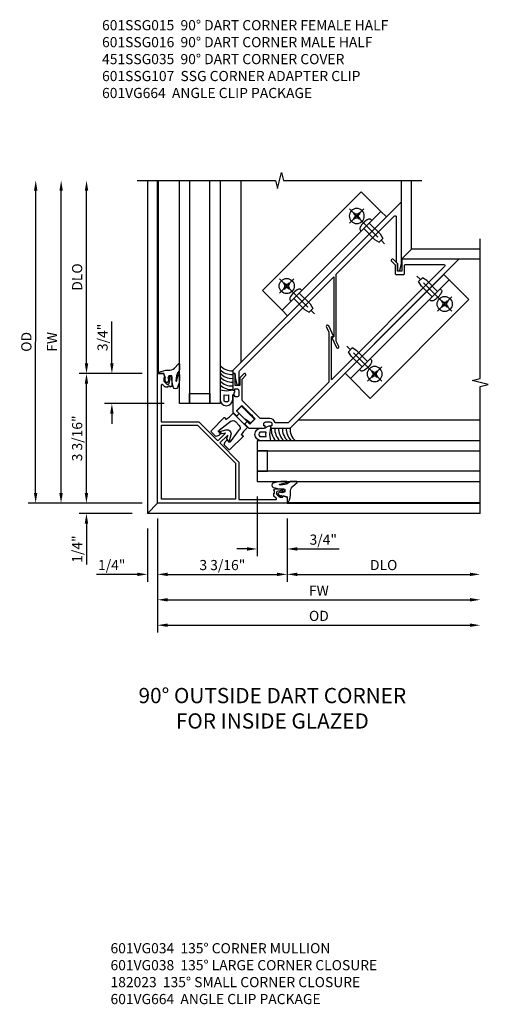
# Model space of a CAD drawing. Extents: x 0 to 95.5, y 0 to 59.2.
# Drawn here: x 65.6 to 77.2, y 30.7 to 54.9 of the extents above; entities that cross this region are included whole.
import ezdxf

# ---------------------------------------------------------------- set-up
doc = ezdxf.new("R2010")
doc.units = 0
doc.header["$LTSCALE"] = 0.5
doc.header["$MEASUREMENT"] = 0
doc.linetypes.add('CENTER', pattern=[2, 1.25, -0.25, 0.25, -0.25])
doc.layers.get('0').update_dxf_attribs({"color": 4, "linetype": 'CONTINUOUS'})
for name, color, linetype in [('CENTER', 1, 'CENTER'), ('DIME', 2, 'CONTINUOUS'), ('TEXT', 3, 'CONTINUOUS')]:
    doc.layers.add(name, color=color, linetype=linetype)
doc.styles.get("Standard").update_dxf_attribs({"font": 'arial.ttf'})
doc.dimstyles.new('EXT_ON-OFF', dxfattribs={"dimscale": 2, "dimtxt": 0.125, "dimasz": 0.125, "dimexe": 0.09, "dimexo": 0.1875, "dimgap": 0.05, "dimtad": 3, "dimdec": 5, "dimzin": 3, "dimdsep": 46, "dimlunit": 5, "dimtxsty": 'Standard', "dimcen": 0, "dimse2": 1, "dimazin": 0, "dimtfac": 1, "dimtdec": 4, "dimtofl": 0, "dimtmove": 0, "dimatfit": 0, "dimfxl": 1, "dimfrac": 2, "dimtolj": 1, "dimtzin": 3, "dimarcsym": 0})
doc.dimstyles.new('EXT_ON-ON', dxfattribs={"dimscale": 2, "dimtxt": 0.125, "dimasz": 0.125, "dimexe": 0.09, "dimexo": 0.1875, "dimgap": 0.05, "dimtad": 3, "dimdec": 5, "dimzin": 3, "dimdsep": 46, "dimlunit": 5, "dimtxsty": 'Standard', "dimcen": 0, "dimazin": 0, "dimtfac": 1, "dimtdec": 4, "dimtofl": 0, "dimtmove": 0, "dimatfit": 0, "dimfxl": 1, "dimfrac": 2, "dimtolj": 1, "dimtzin": 3, "dimarcsym": 0})

# ---------------------------------------------------------------- blocks, each defined once
blk = doc.blocks.new('B601SSG016')
blk.add_lwpolyline([(0.117, 7.474, 0.876976), (0.159, 7.506), (0.079, 7.645), (-1, 8.724), (-1, 2.855), (-0.946, 2.801), (-0.923, 2.824, -0.414214), (-0.881, 2.824), (-0.828, 2.771), (-0.69, 2.691, 0.877424), (-0.657, 2.733), (-0.866, 2.942, -0.198912), (-0.875, 2.964), (-0.875, 6.243), (0.169, 5.199), (0.128, 5.158), (0.402, 5.058, 1), (0.424, 5.117), (0.29, 5.166), (-0.875, 6.331), (-0.875, 8.35, -0.668179), (-0.824, 8.371), (-0.04, 7.587), (0.004, 7.587)], format="xyb", close=True)
blk = doc.blocks.new('B601SSG015')
blk.add_lwpolyline([(0.638, 2.689, 0.329244), (0.481, 2.666), (0.323, 2.508, -0.198912), (0.302, 2.499), (-0.303, 2.499, -0.137578), (-0.319, 2.504), (-0.678, 2.863, -0.198912), (-0.687, 2.884), (-0.687, 2.99, 1), (-0.749, 2.99), (-0.749, 2.846), (-0.616, 2.713), (-0.693, 2.636), (-0.902, 2.845), (-0.946, 2.801), (-0.673, 2.528, 0.414214), (-0.638, 2.528), (-0.62, 2.546), (-0.645, 2.571), (-0.6, 2.616, -0.333333), (-0.54, 2.608), (-0.47, 2.537, -0.414214), (-0.47, 2.466), (-0.505, 2.431), (-0.531, 2.457), (-0.549, 2.439, 0.414214), (-0.549, 2.404), (-0.277, 2.132), (-0.158, 2.132, 0.414214), (-0.138, 2.152), (-0.138, 2.218), (-0.232, 2.218), (-0.232, 2.405), (0.232, 2.405), (0.232, 2.218), (0.138, 2.218), (0.138, 2.152, 0.414214), (0.158, 2.132), (0.277, 2.132), (0.549, 2.404, 0.414214), (0.549, 2.439), (0.531, 2.457), (0.505, 2.431), (0.47, 2.466, -0.414214), (0.47, 2.537), (0.54, 2.608, -0.414214), (0.611, 2.608), (0.646, 2.572), (0.62, 2.546), (0.638, 2.528, 0.414214), (0.673, 2.528), (1, 2.855), (1, 8.724), (0.01, 7.734), (0.219, 7.525), (0.142, 7.448), (0.009, 7.581), (-0.135, 7.581, 1), (-0.135, 7.519), (-0.016, 7.519), (0.134, 7.369, 0.414214), (0.176, 7.369), (0.299, 7.491, 0.414214), (0.299, 7.533), (0.163, 7.668, -0.414214), (0.163, 7.711), (0.824, 8.371, -0.668179), (0.875, 8.35), (0.875, 4.411), (0.128, 5.158), (0.169, 5.199), (-0.106, 5.299, 1), (-0.128, 5.24), (0.006, 5.192), (0.875, 4.323), (0.875, 2.907), (0.661, 2.693, -0.329244)], format="xyb", close=True)
blk = doc.blocks.new('B451SSG035')
blk.add_lwpolyline([(-1.976, 1.39, 0.668164), (-1.99, 1.356), (-1.351, 0.717), (-0.699, 1.369), (-0.035, 1.369), (-0.035, 1.635, 0.76279), (-0.044, 1.637), (-0.084, 1.57, -0.241667), (-0.088, 1.567), (-0.162, 1.561, -0.610738), (-0.166, 1.569), (-0.086, 1.704, -0.569743), (0.086, 1.704), (0.166, 1.569, -0.610738), (0.162, 1.561), (0.088, 1.567, -0.241667), (0.084, 1.57), (0.044, 1.637, 0.76279), (0.035, 1.635), (0.035, 1.369), (0.699, 1.369), (1.351, 0.717), (1.99, 1.356, 0.668164), (1.976, 1.39), (1.9, 1.39, -0.198902), (1.883, 1.398), (1.844, 1.436), (1.859, 1.452), (1.816, 1.496), (1.8, 1.48, -0.414214), (1.8, 1.534), (1.943, 1.677, -0.414214), (1.971, 1.677), (1.992, 1.656, -0.414214), (1.992, 1.628), (1.983, 1.62), (1.963, 1.64), (1.936, 1.613), (1.879, 1.525, 0.354119), (1.882, 1.5), (1.912, 1.47), (2.006, 1.47, 0.198912), (2.024, 1.478), (2.074, 1.528), (2.054, 1.549), (2.152, 1.596), (2.254, 1.493), (0, -0.761), (-2.254, 1.493), (-2.152, 1.596), (-2.054, 1.549), (-2.074, 1.528), (-2.024, 1.478, 0.198912), (-2.006, 1.47), (-1.912, 1.47), (-1.882, 1.5, 0.354119), (-1.879, 1.525), (-1.936, 1.613), (-1.963, 1.64), (-1.983, 1.62), (-1.992, 1.628, -0.414214), (-1.992, 1.656), (-1.971, 1.677, -0.414214), (-1.943, 1.677), (-1.8, 1.534, -0.414214), (-1.8, 1.48), (-1.816, 1.496), (-1.859, 1.452), (-1.844, 1.436), (-1.883, 1.398, -0.198902), (-1.9, 1.39)], format="xyb", close=True)
blk.add_lwpolyline([(0, -0.62), (-1.287, 0.667), (-0.661, 1.293), (0.661, 1.293), (1.287, 0.667)], close=True)
blk = doc.blocks.new('B027074-M')
blk.add_lwpolyline([(0.062, 0.144), (0.035, 0.149), (0.069, 0.257), (0.13, 0.261), (0.205, 0.259), (0.195, 0.29, 0.12571), (-0.037, 0.341, -0.226084), (-0.19, 0.391), (-0.286, 0.502, 0.644976), (-0.312, 0.49), (-0.31, 0.361, 0.151869), (-0.294, 0.316), (-0.255, 0.257, -0.029345), (-0.238, 0.205), (-0.221, 0.083, -0.653812), (-0.241, 0.076), (-0.285, 0.241, 0.888636), (-0.31, 0.239), (-0.31, 0.105, 0.064205), (-0.268, -0.084, 0.689636), (-0.165, -0.084, 0.070356), (-0.124, 0.105), (-0.124, 0.201), (-0.051, 0.201), (-0.029, 0.147), (-0.068, 0.142), (-0.034, 0.106), (-0.065, 0.084), (-0.004, 0.03), (0.052, 0.096), (0.027, 0.106)], format="xyb", close=True)
blk = doc.blocks.new('*D162')
at = {"layer": 'DIME', "color": 0, "lineweight": -2, "transparency": 16777216}
for p, q in [((-2.913, -0.287), (-2.911, 7.149)), ((-0.913, -0.538), (-3.093, -0.537))]:
    blk.add_line(p, q, dxfattribs=at)
at = {"layer": 'DIME', "color": 0, "transparency": 16777216}
for points in [[(-2.953, 7.149), (-2.869, 7.149), (-2.911, 7.399)], [(-2.955, -0.287), (-2.871, -0.287), (-2.913, -0.537)]]:
    blk.add_solid(points, dxfattribs=at)
at = {"layer": 'DIME', "color": 0, "transparency": 16777216, "insert": (-3.137, 3.431), "char_height": 0.25, "attachment_point": 5, "rotation": 89.9843}
blk.add_mtext('\\A1;FW', dxfattribs=at)
blk = doc.blocks.new('*D163')
at = {"layer": 'DIME', "color": 0, "lineweight": -2, "transparency": 16777216}
for p, q in [((-3.538, -0.287), (-3.536, 7.15)), ((-0.913, -0.538), (-3.718, -0.537))]:
    blk.add_line(p, q, dxfattribs=at)
at = {"layer": 'DIME', "color": 0, "transparency": 16777216}
for points in [[(-3.578, 7.15), (-3.494, 7.15), (-3.536, 7.4)], [(-3.58, -0.287), (-3.496, -0.287), (-3.538, -0.537)]]:
    blk.add_solid(points, dxfattribs=at)
at = {"layer": 'DIME', "color": 0, "transparency": 16777216, "insert": (-3.766, 3.431), "char_height": 0.25, "attachment_point": 5, "rotation": 89.9843}
blk.add_mtext('\\A1;{OD}', dxfattribs=at)
blk = doc.blocks.new('*D164')
at = {"layer": 'DIME', "color": 0, "lineweight": -2, "transparency": 16777216}
for p, q in [((-1.662, 2.9), (-1.662, 3.929)), ((-0.913, 2.65), (-1.842, 2.65)), ((-0.375, 1.914), (-1.842, 1.914)), ((-1.662, 1.664), (-1.662, 1.414))]:
    blk.add_line(p, q, dxfattribs=at)
at = {"layer": 'DIME', "color": 0, "transparency": 16777216}
for points in [[(-1.704, 2.9), (-1.62, 2.9), (-1.662, 2.65)], [(-1.704, 1.664), (-1.621, 1.664), (-1.662, 1.914)]]:
    blk.add_solid(points, dxfattribs=at)
at = {"layer": 'DIME', "color": 0, "transparency": 16777216, "insert": (-1.891, 3.54), "char_height": 0.25, "attachment_point": 5, "rotation": 89.9841}
blk.add_mtext('\\A1;3/4"', dxfattribs=at)
blk = doc.blocks.new('*D165')
at = {"layer": 'DIME', "color": 0, "lineweight": -2, "transparency": 16777216}
for p, q in [((-2.287, 2.9), (-2.286, 7.149)), ((-0.913, 2.65), (-2.467, 2.651))]:
    blk.add_line(p, q, dxfattribs=at)
at = {"layer": 'DIME', "color": 0, "transparency": 16777216}
for points in [[(-2.328, 7.149), (-2.244, 7.149), (-2.286, 7.399)], [(-2.329, 2.9), (-2.245, 2.9), (-2.287, 2.65)]]:
    blk.add_solid(points, dxfattribs=at)
at = {"layer": 'DIME', "color": 0, "transparency": 16777216, "insert": (-2.516, 5.025), "char_height": 0.25, "attachment_point": 5, "rotation": 89.9843}
blk.add_mtext('\\A1;DLO', dxfattribs=at)
blk = doc.blocks.new('*D166')
at = {"layer": 'DIME', "color": 0, "lineweight": -2, "transparency": 16777216}
for p, q in [((-0.913, 2.65), (-2.467, 2.651)), ((-2.288, -0.288), (-2.287, 2.4)), ((-0.913, -0.538), (-2.468, -0.537))]:
    blk.add_line(p, q, dxfattribs=at)
at = {"layer": 'DIME', "color": 0, "transparency": 16777216}
for points in [[(-2.329, 2.4), (-2.246, 2.4), (-2.287, 2.65)], [(-2.33, -0.288), (-2.246, -0.288), (-2.288, -0.538)]]:
    blk.add_solid(points, dxfattribs=at)
at = {"layer": 'DIME', "color": 0, "transparency": 16777216, "insert": (-2.517, 1.057), "char_height": 0.25, "attachment_point": 5, "rotation": 89.9843}
blk.add_mtext('\\A1;3 3/16"', dxfattribs=at)
blk = doc.blocks.new('*D167')
at = {"layer": 'DIME', "color": 0, "lineweight": -2, "transparency": 16777216}
for p, q in [((-0.538, -0.913), (-0.538, -3.093)), ((-0.288, -2.913), (7.15, -2.913))]:
    blk.add_line(p, q, dxfattribs=at)
at = {"layer": 'DIME', "color": 0, "transparency": 16777216}
for points in [[(-0.288, -2.871), (-0.288, -2.955), (-0.538, -2.913)], [(7.15, -2.871), (7.15, -2.955), (7.4, -2.913)]]:
    blk.add_solid(points, dxfattribs=at)
at = {"layer": 'DIME', "color": 0, "transparency": 16777216, "insert": (3.431, -2.688), "char_height": 0.25, "attachment_point": 5}
blk.add_mtext('\\A1;FW', dxfattribs=at)
blk = doc.blocks.new('*D168')
at = {"layer": 'DIME', "color": 0, "lineweight": -2, "transparency": 16777216}
for p, q in [((-0.538, -0.913), (-0.538, -3.718)), ((-0.288, -3.538), (7.15, -3.538))]:
    blk.add_line(p, q, dxfattribs=at)
at = {"layer": 'DIME', "color": 0, "transparency": 16777216}
for points in [[(-0.288, -3.496), (-0.288, -3.58), (-0.538, -3.538)], [(7.15, -3.496), (7.15, -3.58), (7.4, -3.538)]]:
    blk.add_solid(points, dxfattribs=at)
at = {"layer": 'DIME', "color": 0, "transparency": 16777216, "insert": (3.431, -3.309), "char_height": 0.25, "attachment_point": 5}
blk.add_mtext('\\A1;{OD}', dxfattribs=at)
blk = doc.blocks.new('*D169')
at = {"layer": 'DIME', "color": 0, "lineweight": -2, "transparency": 16777216}
for p, q in [((1.914, -0.376), (1.914, -1.843)), ((2.65, -0.913), (2.65, -1.843)), ((1.664, -1.663), (1.414, -1.663)), ((2.9, -1.663), (3.928, -1.663))]:
    blk.add_line(p, q, dxfattribs=at)
at = {"layer": 'DIME', "color": 0, "transparency": 16777216}
for points in [[(1.664, -1.621), (1.664, -1.705), (1.914, -1.663)], [(2.9, -1.621), (2.9, -1.705), (2.65, -1.663)]]:
    blk.add_solid(points, dxfattribs=at)
at = {"layer": 'DIME', "color": 0, "transparency": 16777216, "insert": (3.539, -1.434), "char_height": 0.25, "attachment_point": 5, "rotation": 0.0002}
blk.add_mtext('\\A1;3/4"', dxfattribs=at)
blk = doc.blocks.new('*D170')
at = {"layer": 'DIME', "color": 0, "lineweight": -2, "transparency": 16777216}
for p, q in [((2.65, -0.913), (2.65, -2.468)), ((2.9, -2.288), (7.15, -2.288))]:
    blk.add_line(p, q, dxfattribs=at)
at = {"layer": 'DIME', "color": 0, "transparency": 16777216}
for points in [[(2.9, -2.246), (2.9, -2.33), (2.65, -2.288)], [(7.15, -2.246), (7.15, -2.33), (7.4, -2.288)]]:
    blk.add_solid(points, dxfattribs=at)
at = {"layer": 'DIME', "color": 0, "transparency": 16777216, "insert": (5.025, -2.059), "char_height": 0.25, "attachment_point": 5}
blk.add_mtext('\\A1;DLO', dxfattribs=at)
blk = doc.blocks.new('*D171')
at = {"layer": 'DIME', "color": 0, "lineweight": -2, "transparency": 16777216}
for p, q in [((-0.538, -0.913), (-0.538, -2.468)), ((2.65, -0.913), (2.65, -2.468)), ((-0.288, -2.288), (2.4, -2.288))]:
    blk.add_line(p, q, dxfattribs=at)
at = {"layer": 'DIME', "color": 0, "transparency": 16777216}
for points in [[(-0.288, -2.246), (-0.288, -2.33), (-0.538, -2.288)], [(2.4, -2.246), (2.4, -2.33), (2.65, -2.288)]]:
    blk.add_solid(points, dxfattribs=at)
at = {"layer": 'DIME', "color": 0, "transparency": 16777216, "insert": (1.056, -2.059), "char_height": 0.25, "attachment_point": 5}
blk.add_mtext('\\A1;3 3/16"', dxfattribs=at)
blk = doc.blocks.new('*D172')
at = {"layer": 'DIME', "color": 0, "lineweight": -2, "transparency": 16777216}
for p, q in [((-2.288, -0.288), (-2.288, -0.038)), ((-0.913, -0.538), (-2.468, -0.538)), ((-1.163, -0.788), (-2.468, -0.788)), ((-2.288, -1.038), (-2.288, -2.043))]:
    blk.add_line(p, q, dxfattribs=at)
at = {"layer": 'DIME', "color": 0, "transparency": 16777216}
for points in [[(-2.33, -0.288), (-2.246, -0.288), (-2.288, -0.538)], [(-2.33, -1.038), (-2.246, -1.038), (-2.288, -0.788)]]:
    blk.add_solid(points, dxfattribs=at)
at = {"layer": 'DIME', "color": 0, "transparency": 16777216, "insert": (-2.517, -1.666), "char_height": 0.25, "attachment_point": 5, "rotation": 90}
blk.add_mtext('\\A1;1/4"', dxfattribs=at)
blk = doc.blocks.new('*D176')
at = {"layer": 'DIME', "color": 0, "lineweight": -2, "transparency": 16777216}
for p, q in [((-0.538, -0.913), (-0.538, -2.468)), ((-0.788, -1.163), (-0.788, -2.468)), ((-1.038, -2.288), (-2.043, -2.288)), ((-0.288, -2.288), (-0.038, -2.288))]:
    blk.add_line(p, q, dxfattribs=at)
at = {"layer": 'DIME', "color": 0, "transparency": 16777216}
for points in [[(-1.038, -2.246), (-1.038, -2.33), (-0.788, -2.288)], [(-0.288, -2.246), (-0.288, -2.33), (-0.538, -2.288)]]:
    blk.add_solid(points, dxfattribs=at)
at = {"layer": 'DIME', "color": 0, "transparency": 16777216, "insert": (-1.666, -2.059), "char_height": 0.25, "attachment_point": 5}
blk.add_mtext('\\A1;1/4"', dxfattribs=at)
blk = doc.blocks.new('B028535')
for p, q in [((-0.026, 0.186), (0, 0.186)), ((0, 0.186), (0, -0.186)), ((0, 0.186), (0, -0.186)), ((0, 0.095), (0.375, 0.095)), ((0.375, 0.095), (0.5, 0.065)), ((0.5, 0.065), (0.5, -0.065)), ((-0.026, -0.186), (0, -0.186)), ((0, -0.095), (0.375, -0.095)), ((0.375, -0.095), (0.5, -0.065))]:
    blk.add_line(p, q)
for centre, radius, start, end in [((0.312, 0), 0.422, 159.6298, 200.3702), ((-0.026, 0.126), 0.061, 90, 159.6298), ((-0.026, -0.126), 0.061, 200.3702, 270)]:
    blk.add_arc(centre, radius, start, end)
at = {"layer": 'CENTER'}
blk.add_line((-0.235, 0), (0.625, 0), dxfattribs=at)
blk = doc.blocks.new('B028535-H')
for p, q in [((-0.099, 0.015), (-0.099, -0.015)), ((-0.099, 0.015), (-0.065, 0.015)), ((-0.015, 0.099), (0.015, 0.099)), ((-0.015, 0.099), (-0.015, 0.065)), ((0.015, 0.099), (0.015, 0.065)), ((0.065, 0.015), (0.099, 0.015)), ((0.099, 0.015), (0.099, -0.015)), ((-0.099, -0.015), (-0.065, -0.015)), ((-0.015, -0.065), (-0.015, -0.099)), ((-0.015, -0.099), (0.015, -0.099)), ((0.015, -0.065), (0.015, -0.099)), ((0.065, -0.015), (0.099, -0.015))]:
    blk.add_line(p, q)
blk.add_circle((0, 0), 0.186)
for centre, start, end in [((-0.065, 0.065), 270, 0), ((0.065, 0.065), 180, 270), ((-0.065, -0.065), 0, 89.9999), ((0.065, -0.065), 90, 180)]:
    blk.add_arc(centre, 0.0498, start, end)
at = {"layer": 'CENTER'}
for p, q in [((0, 0.248), (0, -0.248)), ((-0.248, 0), (0.248, 0))]:
    blk.add_line(p, q, dxfattribs=at)
blk = doc.blocks.new('B601VG664')
for p, q in [((1.749, 4.938), (1.937, 4.938)), ((1.749, 1.5), (1.749, 4.938)), ((1.937, 4.938), (2.624, 4.938)), ((1.937, 4.938), (1.937, 1.5)), ((2.624, 4.938), (2.624, 1.5)), ((1.937, 1.5), (1.749, 1.5)), ((2.624, 1.5), (1.937, 1.5))]:
    blk.add_line(p, q)
at = {"xscale": -1}
for p in [(1.937, 4.438), (1.937, 2.001)]:
    blk.add_blockref('B028535', p, dxfattribs=at)
blk.add_blockref('B028535-H', (2.28, 4.438))
at = {"xscale": -1, "rotation": 180}
blk.add_blockref('B028535-H', (2.28, 2.001), dxfattribs=at)
blk = doc.blocks.new('B127259')
for points in [[(-0.041, -0.306), (-0.063, -0.462), (0.161, -0.462, 1), (0.161, -0.15), (0.088, -0.15, -0.210552), (0.042, -0.13, 0.147516), (0.011, -0.111), (-0.032, -0.1, 0.438466), (-0.057, -0.116), (-0.063, -0.149)], [(0.201, -0.251, -0.385102), (0.201, -0.361), (0.045, -0.361), (0.053, -0.306), (0.045, -0.251)]]:
    blk.add_lwpolyline(points, format="xyb", close=True)
blk = doc.blocks.new('B601SSG107')
for p, q in [((-2.118, 0.248), (-2.118, -0.248)), ((-1.982, 0.248), (-2.118, 0.248)), ((-1.894, 0.264), (-1.982, 0.248)), ((-1.896, 0.318), (-1.888, 0.273)), ((-1.442, 0.328), (-1.888, 0.328)), ((-1.412, 0.148), (-1.412, 0.298)), ((-2.388, 0.12), (-2.417, 0.11)), ((-2.417, 0.11), (-2.417, 0.108)), ((-2.417, 0.108), (-2.388, 0.098)), ((-2.226, 0.225), (-2.388, 0.225)), ((-2.388, 0.195), (-2.388, 0.225)), ((-2.388, 0.12), (-2.388, 0.195)), ((-2.388, -0.098), (-2.388, 0.098)), ((-2.218, 0.217), (-2.218, 0.195)), ((-2.218, 0.195), (-2.218, 0)), ((-2.218, 0.138), (-2.118, 0.138)), ((-2.218, 0), (-2.218, -0.047)), ((-2.013, -0.067), (-2.013, 0.067)), ((-1.944, 0.146), (-1.575, 0.198)), ((-1.541, 0.163), (-1.55, 0.117)), ((-1.542, 0.108), (-1.482, 0.108)), ((-1.482, 0.108), (-1.412, 0.148)), ((-2.388, -0.098), (-2.417, -0.108)), ((-2.417, -0.108), (-2.417, -0.11)), ((-2.417, -0.11), (-2.388, -0.12)), ((-2.388, -0.125), (-2.388, -0.12)), ((-2.388, -0.225), (-2.388, -0.125)), ((-2.388, -0.225), (-2.232, -0.225)), ((-2.24, -0.125), (-2.218, -0.047)), ((-2.226, -0.225), (-2.232, -0.225)), ((-2.218, -0.047), (-2.218, -0.084)), ((-2.218, -0.084), (-2.218, -0.217)), ((-2.218, -0.138), (-2.118, -0.138)), ((-1.575, -0.198), (-1.944, -0.146)), ((-1.55, -0.117), (-1.541, -0.163)), ((-1.482, -0.108), (-1.542, -0.108)), ((-1.412, -0.148), (-1.482, -0.108)), ((-1.412, -0.298), (-1.412, -0.148)), ((-2.118, -0.248), (-1.982, -0.248)), ((-1.982, -0.248), (-1.894, -0.264)), ((-1.888, -0.273), (-1.896, -0.318)), ((-1.888, -0.328), (-1.442, -0.328))]:
    blk.add_line(p, q)
for centre, radius, start, end in [((-1.888, 0.32), 0.008, 90, 190.3179), ((-1.895, 0.271), 0.008, 280, 10.3179), ((-1.442, 0.298), 0.03, 0, 90), ((-1.933, 0.067), 0.08, 98, 180), ((-1.571, 0.169), 0.03, 350, 98), ((-1.542, 0.116), 0.008, 170, 270), ((-2.226, -0.217), 0.008, 270, 0), ((-1.933, -0.067), 0.08, 180, 262), ((-1.571, -0.169), 0.03, 262, 10), ((-1.542, -0.116), 0.008, 90, 190), ((-1.888, -0.32), 0.008, 169.6821, 270), ((-1.895, -0.271), 0.008, 349.6821, 80), ((-1.442, -0.298), 0.03, 270, 0)]:
    blk.add_arc(centre, radius, start, end)
blk.add_ellipse((-2.203, -0.125), major_axis=(0.0324, 0.0994), ratio=0.33704, start_param=1.680335, end_param=3.251131)
blk.add_open_spline([(-2.218, 0.217), (-2.218, 0.218), (-2.218, 0.219), (-2.22, 0.222), (-2.221, 0.223), (-2.223, 0.225), (-2.225, 0.225), (-2.226, 0.225), (-2.226, 0.225), (-2.226, 0.225)], degree=3, knots=[0, 0, 0, 0, 0.01376297, 0.01376297, 0.03189935, 0.03189935, 0.04784709, 0.04784709, 0.0481612, 0.0481612, 0.0481612, 0.0481612])
blk = doc.blocks.new('S601FC24')
for p, q in [((-0.788, 7.398803), (-0.788, -0.788)), ((-0.538, 2.65), (-0.538, 7.398803)), ((-0.517305, 2.650001), (-0.517305, 7.398803)), ((1.517302, 2.931412), (1.517302, 7.398803)), ((5.461728, 5.460996), (5.461728, 7.398803)), ((5.711728, 5.711728), (5.711728, 7.398803)), ((5.461728, 6.875941), (5.091204, 6.505417)), ((5.461728, 5.460996), (5.712146, 5.711728)), ((7.400286, 5.711728), (5.711728, 5.711728)), ((7.400286, 5.461728), (5.461728, 5.461728)), ((2.931975, 1.51635), (7.400286, 1.515124)), ((-0.788, -0.788), (-0.538, -0.538)), ((2.65, -0.538), (7.400286, -0.538)), ((2.650006, -0.51818), (7.400286, -0.519483)), ((7.400286, -0.788), (-0.788, -0.788))]:
    blk.add_line(p, q)
for points in [[(-1.038, 7.398803), (2.361864, 7.398803), (2.411864, 7.198803), (2.511864, 7.598803), (2.561864, 7.398803), (5.961728, 7.398803)], [(0.249998, 7.398803), (0.249998, 1.913607), (-0.000002, 1.913607), (-0.000002, 7.398803)], [(0.999998, 7.398803), (0.999998, 1.913607), (0.749998, 1.913607), (0.749998, 7.398803)], [(7.400286, -0.788), (7.400286, 2.330739), (7.600286, 2.380739), (7.200286, 2.480739), (7.400286, 2.530739), (7.400286, 5.961728)], [(7.400286, 0.99782), (1.914029, 0.999326), (1.913961, 0.749326), (7.400286, 0.74782)], [(7.400286, 0.24782), (1.913823, 0.249326), (1.913755, -0.000674), (7.400286, -0.00218)]]:
    blk.add_lwpolyline(points)
for points in [[(0.249998, 1.913607), (0.249998, 2.163607), (0.749998, 2.163607), (0.749998, 1.913607)], [(1.913823, 0.249326), (2.163823, 0.249257), (2.163961, 0.749257), (1.913961, 0.749326)]]:
    blk.add_lwpolyline(points, close=True)
for centre, radius, start, end in [((1.283032, 3.090048), 0.369298, 219.973359, 274.4566231), ((1.286775, 3.02019), 0.392858, 223.120908, 273.6416202), ((1.283032, 2.902414), 0.369298, 219.973359, 274.4566231), ((1.283032, 2.808522), 0.369298, 219.973359, 274.4566231), ((1.288881, 2.751949), 0.406143, 224.6655146, 273.2247795), ((1.260692, 2.618385), 0.358099, 223.2873214, 278.193677), ((2.618385, 1.260692), 0.358099, 171.806323, 226.7126786), ((2.751949, 1.288881), 0.406143, 176.7752205, 225.3344854), ((2.808522, 1.283032), 0.369298, 175.5433769, 230.026641), ((2.902414, 1.283032), 0.369298, 175.5433769, 230.026641), ((3.02019, 1.286775), 0.392858, 176.3583798, 226.879092), ((3.090048, 1.283032), 0.369298, 175.5433769, 230.026641)]:
    blk.add_arc(centre, radius, start, end)
at = {"xscale": -1}
for name, p, rotation in [('B601VG664', (2.836675, 1.776559), 315.0000000000015), ('B601SSG107', (0.000183, 0.000183), 44.99999999999984)]:
    blk.add_blockref(name, p, dxfattribs=dict(at, rotation=rotation))
for name, p, rotation in [('B601SSG015', (0, 0), 315), ('B601SSG016', (0, 0), 315), ('B601VG664', (1.777056, 2.836179), 314.9999999999985), ('B451SSG035', (0, 0), 315), ('B127259', (1.461728, 2.175941), 270), ('B027074-M', (2.391562, -0.312755), 269.9842781532384)]:
    blk.add_blockref(name, p, dxfattribs=dict(rotation=rotation))
for name, p in [('B027074-M', (-0.311951, 2.391501)), ('B127259', (2.175941, 1.461728))]:
    blk.add_blockref(name, p, dxfattribs=at)
at = {"layer": 'DIME'}
for base, p1, p2, angle, text, override, picture, middle in [((-3.535822, 7.399626), (-0.538, -0.538), (-0.538, 7.398803), 269.9842782, '{OD}', {"dimpost": '"'}, '*D163', (-3.76626, 3.431287)), ((-2.910822, 7.399454), (-0.538, -0.538), (-0.538, 7.398803), 269.9842782, 'FW', {"dimpost": '"'}, '*D162', (-3.136911, 3.431115)), ((-2.285822, 7.399283), (-0.538, 2.65), (-0.538, 7.398803), 89.9842782, 'DLO', {"dimpost": '"', "dimadec": 5}, '*D165', (-2.515822, 5.024944)), ((7.400286, -2.913), (-0.538, -0.538), (7.400286, -0.538), 180, 'FW', {"dimpost": '"'}, '*D167', (3.431143, -2.688)), ((7.400286, -3.538), (-0.538, -0.538), (7.400286, -0.538), 180, '{OD}', {"dimpost": '"'}, '*D168', (3.431143, -3.308651))]:
    dim = blk.add_linear_dim(base=base, p1=p1, p2=p2, angle=angle, text=text, dimstyle='EXT_ON-OFF', override=override, dxfattribs=at)
    dim.commit()
    dim.dimension.update_dxf_attribs({"geometry": picture, "text_midpoint": middle})
for base, p1, p2, angle, picture, middle in [((-1.662117, 2.650313), (-0.000002, 1.913607), (-0.538, 2.65), 269.9840599, '*D164', (-1.891218, 3.539599)), ((-2.287125, 2.65048), (-0.538, -0.538), (-0.538, 2.65), 89.9842782, '*D166', (-2.516911, 1.056543)), ((-2.288, -0.788), (-0.538, -0.538), (-0.788, -0.788), 90, '*D172', (-2.517263, -1.665541)), ((2.650004, -1.662992), (1.913755, -0.000674), (2.65, -0.538), 180.0002183, '*D169', (3.539226, -1.43364))]:
    dim = blk.add_linear_dim(base=base, p1=p1, p2=p2, angle=angle, dimstyle='EXT_ON-ON', override={"dimpost": '"'}, dxfattribs=at)
    dim.commit()
    dim.dimension.update_dxf_attribs({"geometry": picture, "text_midpoint": middle})
for base, p2, picture, middle in [((-0.788, -2.288), (-0.788, -0.788), '*D176', (-1.665541, -2.058737)), ((2.65, -2.288), (2.65, -0.538), '*D171', (1.056, -2.058651))]:
    dim = blk.add_linear_dim(base=base, p1=(-0.538, -0.538), p2=p2, dimstyle='EXT_ON-ON', override={"dimpost": '"'}, dxfattribs=at)
    dim.commit()
    dim.dimension.update_dxf_attribs({"geometry": picture, "text_midpoint": middle})
dim = blk.add_linear_dim(base=(7.400286, -2.288), p1=(2.65, -0.538), p2=(7.400286, -0.538), text='DLO', dimstyle='EXT_ON-OFF', override={"dimpost": '"', "dimadec": 5}, dxfattribs=at)
dim.commit()
dim.dimension.update_dxf_attribs({"geometry": '*D170', "text_midpoint": (5.025143, -2.058651)})

msp = doc.modelspace()

# ---------------------------------------------------------------- block references
msp.add_blockref('S601FC24', (69.577, 43.578))

# ---------------------------------------------------------------- texts
at = {"layer": 'TEXT'}
for s, insert, char_height, width, attachment_point in [('\\A1;601SSG015  90° DART CORNER FEMALE HALF\\P601SSG016  90° DART CORNER MALE HALF\\P451SSG035  90° DART CORNER COVER\\P601SSG107  SSG CORNER ADAPTER CLIP\\P601VG664  ANGLE CLIP PACKAGE', (67.673, 54.922), 0.25, 8.9651, 1), ('90° OUTSIDE DART CORNER\\PFOR INSIDE GLAZED\\P ', (71.863, 38.497), 0.375, 8.42934, 2), ('\\A1;601VG034  135° CORNER MULLION\\P601VG038  135° LARGE CORNER CLOSURE\\P182023  135° SMALL CORNER CLOSURE\\P601VG664  ANGLE CLIP PACKAGE', (67.881, 32.22), 0.25, 8.9651, 1)]:
    msp.add_mtext(s, dxfattribs=dict(at, insert=insert, char_height=char_height, width=width, attachment_point=attachment_point))

doc.saveas('drawing.dxf')
